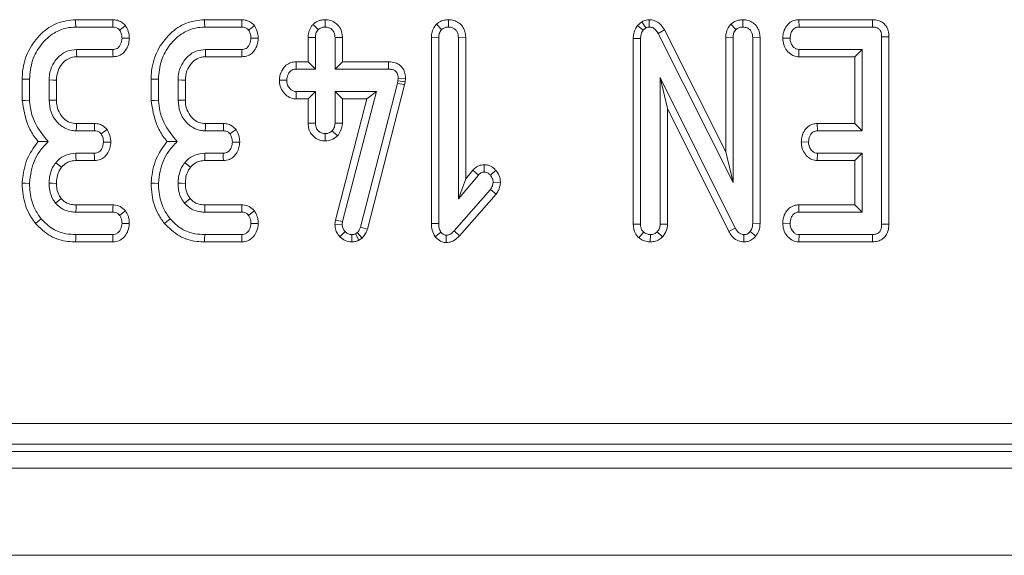
# Model space of a CAD drawing. Units: millimetres. Extents: x -83 to 664, y -32 to 370.
# Drawn here: x 174 to 183, y 144 to 149 of the extents above; entities that cross this region are included whole.
import ezdxf

# ---------------------------------------------------------------- set-up
doc = ezdxf.new("R2010")
doc.units = ezdxf.units.MM

msp = doc.modelspace()

# ---------------------------------------------------------------- linework, layer by layer
at = {"color": 7, "linetype": 'Continuous', "lineweight": 15}
for p, q in [((174.5126, 149.1642), (174.1531, 149.1642)), ((175.7558, 149.1642), (175.3963, 149.1642)), ((176.5598, 149.1642), (176.5597, 149.0936)), ((177.7487, 149.1643), (177.7489, 149.0936)), ((179.684, 149.1643), (179.683, 149.0936)), ((180.5865, 149.1643), (180.5868, 149.0936)), ((181.1278, 149.1642), (181.1294, 149.0936)), ((181.8369, 149.1642), (181.1278, 149.1642)), ((181.8369, 149.1642), (181.8363, 149.0936)), ((174.1543, 149.0936), (174.5112, 149.0936)), ((175.3976, 149.0936), (175.7544, 149.0936)), ((176.4422, 149.1193), (176.4922, 149.0691)), ((177.6313, 149.1197), (177.6814, 149.0695)), ((179.6121, 149.1443), (179.5711, 149.1097)), ((179.5711, 149.1097), (179.6243, 149.0624)), ((179.6121, 149.1443), (179.6514, 149.0852)), ((179.6243, 149.0624), (179.6514, 149.0852)), ((179.8308, 149.0661), (179.7688, 149.0324)), ((180.4216, 147.8926), (179.8308, 149.0661)), ((180.4692, 149.1197), (180.5192, 149.0695)), ((181.1294, 149.0936), (181.8363, 149.0936)), ((176.3946, 148.9936), (176.4651, 148.9923)), ((176.3946, 148.9936), (176.3946, 148.7587)), ((176.4651, 148.6882), (176.4651, 148.9923)), ((176.7249, 148.9934), (176.6543, 148.9923)), ((176.6543, 148.9923), (176.6543, 148.6882)), ((176.7249, 148.7587), (176.7249, 148.9934)), ((177.5838, 148.9953), (177.6543, 148.994)), ((177.5838, 148.9953), (177.5838, 147.1999)), ((177.6543, 147.2009), (177.6543, 148.994)), ((177.9141, 148.995), (177.8435, 148.994)), ((177.8435, 148.994), (177.8435, 147.4374)), ((177.9141, 147.6313), (177.9141, 148.995)), ((179.5297, 148.9838), (179.6003, 148.9821)), ((179.5297, 148.9838), (179.5297, 147.1926)), ((179.6003, 147.1937), (179.6003, 148.9821)), ((179.7688, 149.0324), (180.4922, 147.5957)), ((180.4216, 148.9953), (180.4922, 148.994)), ((180.4216, 148.9953), (180.4216, 147.8926)), ((180.4922, 147.5957), (180.4922, 148.994)), ((180.7519, 148.9946), (180.6814, 148.9935)), ((180.6814, 148.9935), (180.6814, 147.2034)), ((180.7519, 147.202), (180.7519, 148.9946)), ((180.9705, 148.9867), (181.0412, 148.9855)), ((181.9951, 149.0003), (181.9246, 148.9994)), ((181.9246, 148.9994), (181.9246, 147.1937)), ((181.9951, 147.193), (181.9951, 149.0003)), ((174.5124, 148.8774), (174.1611, 148.8774)), ((175.7557, 148.8774), (175.4043, 148.8774)), ((181.1254, 148.8069), (181.1277, 148.8774)), ((181.7354, 148.8774), (181.1277, 148.8774)), ((181.6649, 148.8069), (181.7354, 148.8774)), ((181.7354, 148.0936), (181.7354, 148.8774)), ((174.1632, 148.8069), (174.514, 148.8069)), ((175.4064, 148.8069), (175.7572, 148.8069)), ((181.1254, 148.8069), (181.6649, 148.8069)), ((181.6649, 148.8069), (181.6649, 148.1642)), ((176.2792, 148.7587), (176.2806, 148.6882)), ((176.3946, 148.7587), (176.2792, 148.7587)), ((176.2806, 148.6882), (176.4651, 148.6882)), ((176.3946, 148.7587), (176.4651, 148.6882)), ((176.7249, 148.7587), (176.6543, 148.6882)), ((176.6543, 148.6882), (177.1704, 148.6882)), ((177.1711, 148.7587), (176.7249, 148.7587)), ((177.1711, 148.7587), (177.1704, 148.6882)), ((173.6379, 148.5912), (173.6379, 148.3858)), ((173.7084, 148.3888), (173.7084, 148.5902)), ((173.8976, 148.5835), (173.8976, 148.3875)), ((173.9681, 148.389), (173.9681, 148.5821)), ((174.8811, 148.5912), (174.8811, 148.3858)), ((174.9516, 148.3888), (174.9516, 148.5902)), ((175.1408, 148.5835), (175.1408, 148.3875)), ((175.2114, 148.389), (175.2114, 148.5821)), ((176.1174, 148.5819), (176.1881, 148.5801)), ((177.2608, 148.5763), (177.2557, 148.5535)), ((177.2633, 148.6004), (177.2608, 148.5763)), ((177.3305, 148.5649), (177.2608, 148.5763)), ((177.3339, 148.5973), (177.2633, 148.6004)), ((177.3305, 148.5649), (177.3339, 148.5973)), ((180.5129, 147.157), (179.7895, 148.6071)), ((179.7895, 148.6071), (179.7895, 147.1946)), ((179.86, 148.3077), (179.7895, 148.6071)), ((177.2557, 148.5535), (176.8984, 147.1658)), ((176.9661, 147.1459), (177.3243, 148.5371)), ((177.3243, 148.5371), (177.2557, 148.5535)), ((177.3243, 148.5371), (177.3305, 148.5649)), ((176.2785, 148.4015), (176.2806, 148.472)), ((176.2785, 148.4015), (176.3946, 148.4015)), ((176.4651, 148.472), (176.2806, 148.472)), ((176.3946, 148.4015), (176.4651, 148.472)), ((176.3946, 148.4015), (176.3946, 148.1668)), ((176.4651, 148.1679), (176.4651, 148.472)), ((177.053, 148.472), (176.6543, 148.472)), ((176.6543, 148.472), (176.6543, 148.1679)), ((176.7249, 148.4015), (176.6543, 148.472)), ((176.9618, 148.4015), (176.6584, 147.2337)), ((176.7249, 148.1664), (176.7249, 148.4015)), ((176.7249, 148.4015), (176.9618, 148.4015)), ((176.7278, 147.2203), (177.053, 148.472)), ((176.9618, 148.4015), (177.053, 148.472)), ((179.86, 147.193), (179.86, 148.3077)), ((179.86, 148.3077), (180.4507, 147.1236)), ((174.3357, 148.1642), (174.1614, 148.1642)), ((175.579, 148.1642), (175.4047, 148.1642)), ((176.3946, 148.1668), (176.4651, 148.1679)), ((176.7249, 148.1664), (176.6543, 148.1679)), ((181.3037, 148.1642), (181.3055, 148.0936)), ((181.6649, 148.1642), (181.3037, 148.1642)), ((181.6649, 148.1642), (181.7354, 148.0936)), ((174.1594, 148.0936), (174.3342, 148.0936)), ((175.4026, 148.0936), (175.5775, 148.0936)), ((176.5595, 147.9959), (176.5597, 148.0666)), ((176.6777, 148.0439), (176.626, 148.0928)), ((181.3055, 148.0936), (181.7354, 148.0936)), ((181.1491, 147.9868), (181.2198, 147.9855)), ((174.333, 147.8774), (174.156, 147.8774)), ((175.5762, 147.8774), (175.3993, 147.8774)), ((180.4216, 147.8926), (180.4922, 147.5957)), ((181.303, 147.8069), (181.3055, 147.8774)), ((181.7354, 147.8774), (181.3055, 147.8774)), ((181.6649, 147.8069), (181.7354, 147.8774)), ((181.7354, 147.3098), (181.7354, 147.8774)), ((174.1568, 147.8069), (174.3346, 147.8069)), ((175.4, 147.8069), (175.5779, 147.8069)), ((178.0937, 147.7673), (178.0935, 147.6967)), ((181.303, 147.8069), (181.6649, 147.8069)), ((181.6649, 147.8069), (181.6649, 147.3804)), ((177.8435, 147.4374), (178.0361, 147.6671)), ((177.9141, 147.6313), (177.8435, 147.4374)), ((177.983, 147.7135), (177.9141, 147.6313)), ((177.983, 147.7135), (178.0361, 147.6671)), ((178.2052, 147.7135), (178.1522, 147.6667)), ((178.2491, 147.5935), (178.1784, 147.5962)), ((178.1522, 147.5277), (177.803, 147.1308)), ((177.8547, 147.0828), (178.208, 147.4844)), ((178.208, 147.4844), (178.1522, 147.5277)), ((174.514, 147.3804), (174.1571, 147.3804)), ((175.7572, 147.3804), (175.4004, 147.3804)), ((181.1262, 147.3804), (181.1277, 147.3098)), ((181.6649, 147.3804), (181.1262, 147.3804)), ((181.6649, 147.3804), (181.7354, 147.3098)), ((174.1564, 147.3098), (174.5116, 147.3098)), ((175.3997, 147.3098), (175.7548, 147.3098)), ((181.1277, 147.3098), (181.7354, 147.3098)), ((176.6584, 147.2337), (176.6533, 147.1937)), ((176.6533, 147.1937), (176.724, 147.1907)), ((176.6584, 147.2337), (176.7278, 147.2203)), ((176.724, 147.1907), (176.7278, 147.2203)), ((176.9661, 147.1459), (176.8984, 147.1658)), ((177.5838, 147.1999), (177.6543, 147.2009)), ((179.5297, 147.1926), (179.6003, 147.1937)), ((179.86, 147.193), (179.7895, 147.1946)), ((180.4507, 147.1236), (180.5129, 147.157)), ((180.7519, 147.202), (180.6814, 147.2034)), ((180.9705, 147.2029), (181.0412, 147.2017)), ((181.9951, 147.193), (181.9246, 147.1937)), ((174.5112, 147.0936), (174.1543, 147.0936)), ((175.7544, 147.0936), (175.3976, 147.0936)), ((176.7012, 147.0729), (176.7519, 147.1219)), ((176.8173, 147.023), (176.8169, 147.0936)), ((176.868, 147.1122), (176.8515, 147.1021)), ((176.8848, 147.0397), (176.8515, 147.1021)), ((176.9144, 147.0579), (176.868, 147.1122)), ((176.8848, 147.0397), (176.9144, 147.0579)), ((177.6195, 147.073), (177.6754, 147.1168)), ((177.7245, 147.0161), (177.7253, 147.0869)), ((177.8547, 147.0828), (177.803, 147.1308)), ((179.5825, 147.0638), (179.6286, 147.1177)), ((179.6935, 147.0229), (179.6949, 147.0936)), ((179.8129, 147.0708), (179.7612, 147.1194)), ((180.5961, 147.0229), (180.5973, 147.0936)), ((180.7106, 147.0777), (180.656, 147.1223)), ((181.1271, 147.0231), (181.1294, 147.0936)), ((181.8363, 147.0936), (181.1294, 147.0936)), ((181.8379, 147.0231), (181.8363, 147.0936)), ((174.1532, 147.0231), (174.5129, 147.0231)), ((175.3965, 147.0231), (175.7561, 147.0231)), ((181.1271, 147.0231), (181.8379, 147.0231)), ((162.4538, 145.2738), (222.0873, 145.2738)), ((222.0873, 145.0746), (162.4538, 145.0746)), ((162.3823, 145.0031), (222.1588, 145.0031)), ((42.3706, 144.8431), (242.1706, 144.8431)), ((42.3706, 144.0031), (242.1706, 144.0031))]:
    msp.add_line(p, q, dxfattribs=at)
at = {"color": 7, "linetype": 'Continuous', "lineweight": 15, "flags": 128}
for points in [[(174.1531, 149.1642), (174.1535, 149.1395), (174.1543, 149.0936)], [(174.5126, 149.1642), (174.512, 149.1359), (174.5112, 149.0936)], [(175.3963, 149.1642), (175.3967, 149.1395), (175.3976, 149.0936)], [(175.7558, 149.1642), (175.7552, 149.1359), (175.7544, 149.0936)], [(174.6347, 149.1071), (174.6117, 149.09), (174.5775, 149.0645)], [(175.8779, 149.1071), (175.855, 149.09), (175.8207, 149.0645)], [(174.671, 148.9849), (174.6449, 148.9851), (174.6003, 148.9855)], [(175.9143, 148.9849), (175.8881, 148.9851), (175.8435, 148.9855)], [(174.1632, 148.8069), (174.1622, 148.8395), (174.1611, 148.8774)], [(174.514, 148.8069), (174.5134, 148.8329), (174.5124, 148.8774)], [(175.4064, 148.8069), (175.4054, 148.8395), (175.4043, 148.8774)], [(175.7572, 148.8069), (175.7567, 148.8329), (175.7557, 148.8774)], [(173.6379, 148.5912), (173.6625, 148.5908), (173.7084, 148.5902)], [(173.9681, 148.5821), (173.9355, 148.5828), (173.8976, 148.5835)], [(174.8811, 148.5912), (174.9057, 148.5908), (174.9516, 148.5902)], [(175.2114, 148.5821), (175.1787, 148.5828), (175.1408, 148.5835)], [(173.6379, 148.3858), (173.6696, 148.3872), (173.7084, 148.3888)], [(173.9681, 148.389), (173.936, 148.3883), (173.8976, 148.3875)], [(174.8811, 148.3858), (174.9128, 148.3872), (174.9516, 148.3888)], [(175.2114, 148.389), (175.1793, 148.3883), (175.1408, 148.3875)], [(174.1614, 148.1642), (174.1605, 148.1321), (174.1594, 148.0936)], [(174.3357, 148.1642), (174.3351, 148.1355), (174.3342, 148.0936)], [(174.4567, 148.1067), (174.4334, 148.0896), (174.3993, 148.0645)], [(175.4047, 148.1642), (175.4038, 148.1321), (175.4026, 148.0936)], [(175.579, 148.1642), (175.5784, 148.1355), (175.5775, 148.0936)], [(175.6999, 148.1067), (175.6766, 148.0896), (175.6425, 148.0645)], [(174.4924, 147.9844), (174.465, 147.9848), (174.4216, 147.9855)], [(175.7356, 147.9844), (175.7083, 147.9848), (175.6649, 147.9855)], [(174.1568, 147.8069), (174.1564, 147.8432), (174.156, 147.8774)], [(174.3346, 147.8069), (174.334, 147.8341), (174.333, 147.8774)], [(175.4, 147.8069), (175.3996, 147.8432), (175.3993, 147.8774)], [(175.5779, 147.8069), (175.5772, 147.8341), (175.5762, 147.8774)], [(174.017, 147.7421), (173.9888, 147.765), (173.9622, 147.7866)], [(175.2603, 147.7421), (175.232, 147.765), (175.2054, 147.7866)], [(173.6378, 147.5896), (173.6696, 147.5886), (173.7084, 147.5873)], [(173.9682, 147.5874), (173.9294, 147.5876), (173.8976, 147.5877)], [(174.8811, 147.5896), (174.9128, 147.5886), (174.9516, 147.5873)], [(175.2114, 147.5874), (175.1726, 147.5876), (175.1408, 147.5877)], [(174.0148, 147.4405), (173.9955, 147.425), (173.9597, 147.3964)], [(175.2581, 147.4405), (175.2388, 147.425), (175.2029, 147.3964)], [(174.1571, 147.3804), (174.1569, 147.3557), (174.1564, 147.3098)], [(174.514, 147.3804), (174.513, 147.3524), (174.5116, 147.3098)], [(175.4004, 147.3804), (175.4001, 147.3557), (175.3997, 147.3098)], [(175.7572, 147.3804), (175.7563, 147.3524), (175.7548, 147.3098)], [(174.6333, 147.3225), (174.6112, 147.3053), (174.5775, 147.279)], [(175.8765, 147.3225), (175.8544, 147.3053), (175.8207, 147.279)], [(173.7659, 147.2008), (173.7859, 147.2169), (173.8207, 147.2452)], [(174.6709, 147.1992), (174.6463, 147.2001), (174.6003, 147.2017)], [(175.0091, 147.2008), (175.0291, 147.2169), (175.064, 147.2452)], [(175.9141, 147.1992), (175.8895, 147.2001), (175.8435, 147.2017)], [(174.1532, 147.0231), (174.1536, 147.0488), (174.1543, 147.0936)], [(174.5129, 147.0231), (174.5123, 147.0477), (174.5112, 147.0936)], [(175.3965, 147.0231), (175.3969, 147.0488), (175.3976, 147.0936)], [(175.7561, 147.0231), (175.7555, 147.0477), (175.7544, 147.0936)]]:
    msp.add_lwpolyline(points, dxfattribs=at)
at = {"color": 7, "linetype": 'Continuous', "lineweight": 15}
for points, knots in [([(174.1531, 149.1642), (174.0926, 149.1576), (173.971, 149.1445), (173.8113, 149.0317), (173.6907, 148.8726), (173.6418, 148.7122), (173.6387, 148.6176), (173.6379, 148.5912)], [0, 0, 0, 0, 0.211439, 0.424927, 0.666063, 0.906905, 1, 1, 1, 1]), ([(174.6347, 149.1071), (174.6251, 149.1167), (174.6056, 149.1362), (174.566, 149.1579), (174.5331, 149.1635), (174.5144, 149.1641), (174.5126, 149.1642)], [0, 0, 0, 0, 0.2906191, 0.5956131, 0.9596767, 1, 1, 1, 1]), ([(175.3963, 149.1642), (175.3358, 149.1576), (175.2142, 149.1445), (175.0546, 149.0317), (174.9339, 148.8726), (174.8851, 148.7122), (174.882, 148.6176), (174.8811, 148.5912)], [0, 0, 0, 0, 0.211441, 0.424926, 0.666064, 0.906905, 1, 1, 1, 1]), ([(175.8779, 149.1071), (175.8684, 149.1167), (175.8489, 149.1362), (175.8093, 149.1579), (175.7763, 149.1635), (175.7577, 149.1641), (175.7558, 149.1642)], [0, 0, 0, 0, 0.2906107, 0.5956137, 0.9596768, 1, 1, 1, 1]), ([(176.5598, 149.1642), (176.5447, 149.1632), (176.5115, 149.1609), (176.471, 149.1433), (176.4497, 149.1256), (176.4422, 149.1193)], [0, 0, 0, 0, 0.353256, 0.771797, 1, 1, 1, 1]), ([(176.7249, 148.9934), (176.7235, 149.0125), (176.7208, 149.0525), (176.6927, 149.1055), (176.6488, 149.1421), (176.6032, 149.1614), (176.5727, 149.1634), (176.5598, 149.1642)], [0, 0, 0, 0, 0.215283, 0.452144, 0.654248, 0.854797, 1, 1, 1, 1]), ([(177.7487, 149.1643), (177.7346, 149.1634), (177.7037, 149.1614), (177.6627, 149.1456), (177.6405, 149.1273), (177.6313, 149.1197)], [0, 0, 0, 0, 0.328482, 0.72316, 1, 1, 1, 1]), ([(177.9141, 148.995), (177.9127, 149.0138), (177.9101, 149.0501), (177.886, 149.0996), (177.8477, 149.1363), (177.8002, 149.1598), (177.7657, 149.1628), (177.7487, 149.1643)], [0, 0, 0, 0, 0.212708, 0.41074, 0.609291, 0.807102, 1, 1, 1, 1]), ([(179.684, 149.1643), (179.6739, 149.1638), (179.6486, 149.1625), (179.6258, 149.1511), (179.6121, 149.1443)], [0, 0, 0, 0, 0.400795, 1, 1, 1, 1]), ([(179.8308, 149.0661), (179.8214, 149.0816), (179.8025, 149.1126), (179.7595, 149.148), (179.7169, 149.1619), (179.6914, 149.1638), (179.684, 149.1643)], [0, 0, 0, 0, 0.291674, 0.585398, 0.880747, 1, 1, 1, 1]), ([(180.5865, 149.1643), (180.5719, 149.1633), (180.5401, 149.1612), (180.4994, 149.1447), (180.4776, 149.1267), (180.4692, 149.1197)], [0, 0, 0, 0, 0.3408674, 0.744006, 1, 1, 1, 1]), ([(180.7519, 148.9946), (180.7506, 149.0132), (180.7481, 149.0493), (180.7244, 149.0989), (180.6862, 149.1358), (180.6385, 149.1597), (180.6038, 149.1627), (180.5865, 149.1643)], [0, 0, 0, 0, 0.210327, 0.408547, 0.607327, 0.804386, 1, 1, 1, 1]), ([(181.1278, 149.1642), (181.1124, 149.1629), (181.0781, 149.16), (181.0321, 149.1346), (180.9958, 149.0895), (180.9749, 149.039), (180.9717, 149.0018), (180.9705, 148.9867)], [0, 0, 0, 0, 0.174683, 0.390674, 0.575275, 0.827494, 1, 1, 1, 1]), ([(181.9951, 149.0003), (181.994, 149.0193), (181.9918, 149.055), (181.9698, 149.1036), (181.9347, 149.139), (181.8893, 149.1598), (181.8558, 149.1639), (181.8379, 149.1641), (181.8369, 149.1642)], [0, 0, 0, 0, 0.221215, 0.41508, 0.609703, 0.791128, 0.98849, 1, 1, 1, 1]), ([(173.7084, 148.5902), (173.7137, 148.652), (173.7241, 148.7709), (173.813, 148.9266), (173.9288, 149.035), (174.0511, 149.0876), (174.1242, 149.0919), (174.1543, 149.0936)], [0, 0, 0, 0, 0.247647, 0.47653, 0.70527, 0.878769, 1, 1, 1, 1]), ([(174.5112, 149.0936), (174.5197, 149.0931), (174.5369, 149.0922), (174.5601, 149.0813), (174.5719, 149.0699), (174.5775, 149.0645)], [0, 0, 0, 0, 0.342123, 0.687781, 1, 1, 1, 1]), ([(174.5775, 149.0645), (174.5831, 149.0541), (174.5925, 149.0368), (174.5986, 149.0095), (174.5997, 148.9936), (174.6003, 148.9855)], [0, 0, 0, 0, 0.423421, 0.70816, 1, 1, 1, 1]), ([(174.671, 148.9849), (174.6703, 148.9965), (174.6682, 149.0292), (174.6547, 149.0708), (174.6395, 149.0982), (174.6347, 149.1071)], [0, 0, 0, 0, 0.269557, 0.763696, 1, 1, 1, 1]), ([(174.9516, 148.5902), (174.957, 148.652), (174.9673, 148.7709), (175.0562, 148.9266), (175.1721, 149.035), (175.2943, 149.0876), (175.3675, 149.0919), (175.3976, 149.0936)], [0, 0, 0, 0, 0.247646, 0.476529, 0.70527, 0.878769, 1, 1, 1, 1]), ([(175.7544, 149.0936), (175.763, 149.0931), (175.7801, 149.0922), (175.8033, 149.0813), (175.8151, 149.0699), (175.8207, 149.0645)], [0, 0, 0, 0, 0.342109, 0.687791, 1, 1, 1, 1]), ([(175.8207, 149.0645), (175.8263, 149.0541), (175.8357, 149.0368), (175.8418, 149.0095), (175.843, 148.9936), (175.8435, 148.9855)], [0, 0, 0, 0, 0.42342, 0.708158, 1, 1, 1, 1]), ([(175.9143, 148.9849), (175.9136, 148.9965), (175.9115, 149.0292), (175.8979, 149.0708), (175.8828, 149.0982), (175.8779, 149.1071)], [0, 0, 0, 0, 0.269557, 0.763696, 1, 1, 1, 1]), ([(176.4422, 149.1193), (176.4358, 149.1117), (176.4172, 149.0896), (176.3982, 149.0464), (176.3958, 149.0105), (176.3946, 148.9936)], [0, 0, 0, 0, 0.217428, 0.629836, 1, 1, 1, 1]), ([(176.4651, 148.9923), (176.466, 149.0054), (176.4674, 149.0256), (176.478, 149.0518), (176.4874, 149.0632), (176.4922, 149.0691)], [0, 0, 0, 0, 0.4694968, 0.7278204, 1, 1, 1, 1]), ([(176.4922, 149.0691), (176.5015, 149.076), (176.5201, 149.0899), (176.5452, 149.0929), (176.5582, 149.0935), (176.5597, 149.0936)], [0, 0, 0, 0, 0.466428, 0.935513, 1, 1, 1, 1]), ([(176.5597, 149.0936), (176.572, 149.0924), (176.5967, 149.0898), (176.6278, 149.07), (176.6465, 149.0427), (176.6536, 149.0159), (176.6541, 148.9995), (176.6543, 148.9923)], [0, 0, 0, 0, 0.235628, 0.473466, 0.683677, 0.86086, 1, 1, 1, 1]), ([(177.6313, 149.1197), (177.6251, 149.1122), (177.6068, 149.0904), (177.5874, 149.0479), (177.585, 149.0122), (177.5838, 148.9953)], [0, 0, 0, 0, 0.216055, 0.627683, 1, 1, 1, 1]), ([(177.6543, 148.994), (177.6552, 149.0069), (177.6566, 149.0269), (177.6674, 149.0524), (177.6766, 149.0638), (177.6814, 149.0695)], [0, 0, 0, 0, 0.4689217, 0.7278049, 1, 1, 1, 1]), ([(177.6814, 149.0695), (177.6906, 149.0765), (177.7091, 149.0905), (177.7343, 149.0928), (177.7473, 149.0935), (177.7489, 149.0936)], [0, 0, 0, 0, 0.46516, 0.933322, 1, 1, 1, 1]), ([(177.7489, 149.0936), (177.7619, 149.0922), (177.7853, 149.0897), (177.8149, 149.0716), (177.8351, 149.0459), (177.8428, 149.0181), (177.8433, 149.0004), (177.8435, 148.994)], [0, 0, 0, 0, 0.250578, 0.452907, 0.656298, 0.873855, 1, 1, 1, 1]), ([(179.5711, 149.1097), (179.5684, 149.1057), (179.5517, 149.0809), (179.5329, 149.0387), (179.5306, 148.9988), (179.5297, 148.9838)], [0, 0, 0, 0, 0.109774, 0.666567, 1, 1, 1, 1]), ([(179.6003, 148.9821), (179.6012, 148.9958), (179.6025, 149.0167), (179.6121, 149.0437), (179.6202, 149.0561), (179.6243, 149.0624)], [0, 0, 0, 0, 0.479332, 0.73495, 1, 1, 1, 1]), ([(179.6514, 149.0852), (179.6547, 149.0869), (179.6626, 149.091), (179.6736, 149.0932), (179.681, 149.0935), (179.683, 149.0936)], [0, 0, 0, 0, 0.334807, 0.811298, 1, 1, 1, 1]), ([(179.683, 149.0936), (179.6938, 149.0925), (179.7154, 149.0903), (179.7452, 149.0694), (179.76, 149.0474), (179.7678, 149.0341), (179.7688, 149.0324)], [0, 0, 0, 0, 0.28819, 0.580701, 0.94753, 1, 1, 1, 1]), ([(180.4692, 149.1197), (180.4629, 149.1122), (180.4445, 149.0903), (180.4253, 149.0477), (180.4228, 149.0121), (180.4216, 148.9953)], [0, 0, 0, 0, 0.217205, 0.629258, 1, 1, 1, 1]), ([(180.4922, 148.994), (180.4931, 149.0069), (180.4944, 149.0269), (180.5053, 149.0524), (180.5145, 149.0638), (180.5192, 149.0695)], [0, 0, 0, 0, 0.468922, 0.727809, 1, 1, 1, 1]), ([(180.5192, 149.0695), (180.5284, 149.0765), (180.547, 149.0905), (180.5721, 149.0928), (180.5851, 149.0935), (180.5868, 149.0936)], [0, 0, 0, 0, 0.465169, 0.933322, 1, 1, 1, 1]), ([(180.5868, 149.0936), (180.6011, 149.0919), (180.6255, 149.089), (180.6547, 149.0696), (180.6737, 149.0441), (180.6807, 149.017), (180.6812, 148.9996), (180.6814, 148.9935)], [0, 0, 0, 0, 0.276166, 0.4693228, 0.6634177, 0.8814872, 1, 1, 1, 1]), ([(181.0412, 148.9855), (181.0437, 149.005), (181.0475, 149.0344), (181.0668, 149.0668), (181.086, 149.0836), (181.1072, 149.0925), (181.1222, 149.0933), (181.1294, 149.0936)], [0, 0, 0, 0, 0.374278, 0.565343, 0.713286, 0.860347, 1, 1, 1, 1]), ([(181.8363, 149.0936), (181.8476, 149.093), (181.8673, 149.0919), (181.8936, 149.0801), (181.911, 149.0619), (181.9228, 149.0342), (181.9239, 149.013), (181.9246, 148.9994)], [0, 0, 0, 0, 0.227737, 0.398858, 0.571527, 0.726503, 1, 1, 1, 1]), ([(174.6003, 148.9855), (174.5975, 148.9659), (174.5933, 148.9361), (174.5736, 148.9034), (174.554, 148.8865), (174.5331, 148.8783), (174.5189, 148.8777), (174.5124, 148.8774)], [0, 0, 0, 0, 0.379383, 0.576436, 0.725613, 0.874216, 1, 1, 1, 1]), ([(174.514, 148.8069), (174.5339, 148.809), (174.5695, 148.8129), (174.6137, 148.8415), (174.6464, 148.8844), (174.6667, 148.9339), (174.6698, 148.9705), (174.671, 148.9849)], [0, 0, 0, 0, 0.225333, 0.40341, 0.581521, 0.835732, 1, 1, 1, 1]), ([(175.8435, 148.9855), (175.8408, 148.9659), (175.8366, 148.9361), (175.8168, 148.9034), (175.7972, 148.8865), (175.7764, 148.8783), (175.7622, 148.8777), (175.7557, 148.8774)], [0, 0, 0, 0, 0.379388, 0.576441, 0.725612, 0.874215, 1, 1, 1, 1]), ([(175.7572, 148.8069), (175.7771, 148.809), (175.8128, 148.8129), (175.8569, 148.8415), (175.8897, 148.8844), (175.9099, 148.9339), (175.9131, 148.9705), (175.9143, 148.9849)], [0, 0, 0, 0, 0.225328, 0.40341, 0.581521, 0.835733, 1, 1, 1, 1]), ([(180.9705, 148.9867), (180.9725, 148.9647), (180.9764, 148.9217), (181.0087, 148.865), (181.0512, 148.8254), (181.0937, 148.8092), (181.1171, 148.8075), (181.1254, 148.8069)], [0, 0, 0, 0, 0.2514027, 0.490533, 0.7305553, 0.9051915, 1, 1, 1, 1]), ([(181.1277, 148.8774), (181.1188, 148.8784), (181.1007, 148.8803), (181.075, 148.8983), (181.0541, 148.9264), (181.0426, 148.9579), (181.0415, 148.9783), (181.0412, 148.9855)], [0, 0, 0, 0, 0.175351, 0.352302, 0.599258, 0.857803, 1, 1, 1, 1]), ([(174.1611, 148.8774), (174.1307, 148.8745), (174.0695, 148.8686), (173.9889, 148.8128), (173.9278, 148.7345), (173.9001, 148.6517), (173.8982, 148.6008), (173.8976, 148.5835)], [0, 0, 0, 0, 0.206712, 0.415798, 0.650434, 0.881313, 1, 1, 1, 1]), ([(175.4043, 148.8774), (175.3739, 148.8745), (175.3128, 148.8686), (175.2321, 148.8128), (175.1711, 148.7345), (175.1433, 148.6517), (175.1415, 148.6008), (175.1408, 148.5835)], [0, 0, 0, 0, 0.206714, 0.415801, 0.650434, 0.881313, 1, 1, 1, 1]), ([(173.9681, 148.5821), (173.9707, 148.6129), (173.9754, 148.6699), (174.02, 148.7415), (174.0744, 148.79), (174.1273, 148.8051), (174.1547, 148.8065), (174.1632, 148.8069)], [0, 0, 0, 0, 0.276548, 0.512897, 0.74941, 0.923312, 1, 1, 1, 1]), ([(175.2114, 148.5821), (175.2139, 148.6129), (175.2186, 148.6699), (175.2632, 148.7415), (175.3177, 148.79), (175.3705, 148.8051), (175.398, 148.8065), (175.4064, 148.8069)], [0, 0, 0, 0, 0.276548, 0.512897, 0.74941, 0.923317, 1, 1, 1, 1]), ([(176.2792, 148.7587), (176.2623, 148.7573), (176.2272, 148.7544), (176.1805, 148.7285), (176.1442, 148.6835), (176.1224, 148.6334), (176.1188, 148.5964), (176.1174, 148.5819)], [0, 0, 0, 0, 0.190014, 0.395428, 0.581759, 0.836035, 1, 1, 1, 1]), ([(176.1881, 148.5801), (176.1912, 148.5998), (176.1958, 148.6297), (176.2164, 148.6625), (176.2369, 148.6791), (176.2586, 148.6873), (176.2735, 148.6879), (176.2806, 148.6882)], [0, 0, 0, 0, 0.3729233, 0.5681689, 0.7178643, 0.8664997, 1, 1, 1, 1]), ([(177.1704, 148.6882), (177.1827, 148.6876), (177.2039, 148.6865), (177.2306, 148.6755), (177.2482, 148.6592), (177.2596, 148.6364), (177.2631, 148.616), (177.2633, 148.603), (177.2633, 148.6004)], [0, 0, 0, 0, 0.252092, 0.431305, 0.582106, 0.733081, 0.946231, 1, 1, 1, 1]), ([(177.3339, 148.5973), (177.3332, 148.6136), (177.3317, 148.6465), (177.3123, 148.6933), (177.2788, 148.7296), (177.2311, 148.7535), (177.1939, 148.7583), (177.1722, 148.7587), (177.1711, 148.7587)], [0, 0, 0, 0, 0.188389, 0.3799, 0.572666, 0.748571, 0.987265, 1, 1, 1, 1]), ([(176.1174, 148.5819), (176.1191, 148.5617), (176.1225, 148.5201), (176.1539, 148.4639), (176.1994, 148.4206), (176.2454, 148.4035), (176.2715, 148.4019), (176.2785, 148.4015)], [0, 0, 0, 0, 0.226244, 0.465772, 0.705368, 0.921022, 1, 1, 1, 1]), ([(176.2806, 148.472), (176.2705, 148.4731), (176.2502, 148.4753), (176.2212, 148.4954), (176.1983, 148.5263), (176.1891, 148.5578), (176.1883, 148.5758), (176.1881, 148.5801)], [0, 0, 0, 0, 0.192189, 0.385614, 0.656003, 0.916574, 1, 1, 1, 1]), ([(173.6379, 148.3858), (173.6506, 148.3058), (173.67, 148.1834), (173.7399, 148.0564), (173.7784, 148.0067), (173.791, 147.9906)], [0, 0, 0, 0, 0.560891, 0.857239, 1, 1, 1, 1]), ([(173.8896, 147.9902), (173.8421, 148.0469), (173.7521, 148.1545), (173.7155, 148.3035), (173.7092, 148.3787), (173.7084, 148.3888)], [0, 0, 0, 0, 0.491898, 0.932003, 1, 1, 1, 1]), ([(173.8976, 148.3875), (173.901, 148.3493), (173.9075, 148.2767), (173.9639, 148.1833), (174.0355, 148.1198), (174.1068, 148.0964), (174.1457, 148.0943), (174.1594, 148.0936)], [0, 0, 0, 0, 0.2609, 0.496088, 0.731637, 0.905767, 1, 1, 1, 1]), ([(174.1614, 148.1642), (174.1396, 148.1658), (174.0947, 148.1692), (174.0351, 148.212), (173.9898, 148.2726), (173.9699, 148.3367), (173.9685, 148.3758), (173.9681, 148.389)], [0, 0, 0, 0, 0.196757, 0.403224, 0.64367, 0.879579, 1, 1, 1, 1]), ([(174.8811, 148.3858), (174.8938, 148.3058), (174.9133, 148.1834), (174.9831, 148.0564), (175.0217, 148.0067), (175.0342, 147.9906)], [0, 0, 0, 0, 0.560891, 0.857239, 1, 1, 1, 1]), ([(175.1328, 147.9902), (175.0853, 148.0469), (174.9954, 148.1545), (174.9587, 148.3035), (174.9525, 148.3787), (174.9516, 148.3888)], [0, 0, 0, 0, 0.491896, 0.932003, 1, 1, 1, 1]), ([(175.1408, 148.3875), (175.1442, 148.3493), (175.1508, 148.2767), (175.2072, 148.1833), (175.2788, 148.1198), (175.35, 148.0964), (175.389, 148.0943), (175.4026, 148.0936)], [0, 0, 0, 0, 0.2609, 0.496088, 0.73164, 0.905771, 1, 1, 1, 1]), ([(175.4047, 148.1642), (175.3828, 148.1658), (175.338, 148.1692), (175.2784, 148.212), (175.233, 148.2726), (175.2131, 148.3367), (175.2118, 148.3758), (175.2114, 148.389)], [0, 0, 0, 0, 0.196757, 0.403224, 0.64367, 0.879579, 1, 1, 1, 1]), ([(174.4567, 148.1067), (174.4477, 148.1159), (174.4294, 148.1349), (174.3919, 148.1565), (174.3588, 148.1633), (174.3392, 148.164), (174.3357, 148.1642)], [0, 0, 0, 0, 0.278968, 0.571643, 0.925801, 1, 1, 1, 1]), ([(174.4924, 147.9844), (174.4918, 147.9957), (174.4901, 148.0278), (174.4772, 148.0696), (174.4619, 148.0973), (174.4567, 148.1067)], [0, 0, 0, 0, 0.262242, 0.749693, 1, 1, 1, 1]), ([(175.6999, 148.1067), (175.691, 148.1159), (175.6726, 148.1349), (175.6352, 148.1565), (175.6021, 148.1633), (175.5824, 148.164), (175.579, 148.1642)], [0, 0, 0, 0, 0.278971, 0.571649, 0.9258, 1, 1, 1, 1]), ([(175.7356, 147.9844), (175.735, 147.9957), (175.7334, 148.0278), (175.7204, 148.0696), (175.7051, 148.0973), (175.6999, 148.1067)], [0, 0, 0, 0, 0.262242, 0.749689, 1, 1, 1, 1]), ([(176.3946, 148.1668), (176.3959, 148.1479), (176.3983, 148.1115), (176.4228, 148.0618), (176.4612, 148.0254), (176.508, 148.0005), (176.5424, 147.9975), (176.5595, 147.9959)], [0, 0, 0, 0, 0.212966, 0.41199, 0.61121, 0.806668, 1, 1, 1, 1]), ([(176.5597, 148.0666), (176.5479, 148.0679), (176.524, 148.0704), (176.4952, 148.0888), (176.4757, 148.1127), (176.4662, 148.1397), (176.4655, 148.1585), (176.4651, 148.1679)], [0, 0, 0, 0, 0.228379, 0.458391, 0.63817, 0.817538, 1, 1, 1, 1]), ([(176.6543, 148.1679), (176.6531, 148.155), (176.6512, 148.135), (176.6389, 148.1103), (176.6304, 148.0987), (176.626, 148.0928)], [0, 0, 0, 0, 0.471175, 0.732096, 1, 1, 1, 1]), ([(176.6777, 148.0439), (176.6893, 148.0598), (176.7161, 148.0961), (176.7217, 148.141), (176.7249, 148.1664)], [0, 0, 0, 0, 0.436652, 1, 1, 1, 1]), ([(181.3037, 148.1642), (181.2885, 148.1628), (181.2577, 148.1602), (181.2156, 148.1379), (181.1794, 148.0986), (181.1549, 148.0464), (181.1509, 148.0057), (181.1491, 147.9868)], [0, 0, 0, 0, 0.174518, 0.353159, 0.531713, 0.782619, 1, 1, 1, 1]), ([(174.3342, 148.0936), (174.3429, 148.0931), (174.3602, 148.0921), (174.3829, 148.0809), (174.3942, 148.0696), (174.3993, 148.0645)], [0, 0, 0, 0, 0.350497, 0.705301, 1, 1, 1, 1]), ([(174.3993, 148.0645), (174.4047, 148.0544), (174.4141, 148.0373), (174.4202, 148.01), (174.4212, 147.9938), (174.4216, 147.9855)], [0, 0, 0, 0, 0.411996, 0.701874, 1, 1, 1, 1]), ([(175.5775, 148.0936), (175.5861, 148.0931), (175.6035, 148.0921), (175.6262, 148.0809), (175.6374, 148.0696), (175.6425, 148.0645)], [0, 0, 0, 0, 0.35051, 0.705307, 1, 1, 1, 1]), ([(175.6425, 148.0645), (175.648, 148.0544), (175.6573, 148.0373), (175.6635, 148.01), (175.6644, 147.9938), (175.6649, 147.9855)], [0, 0, 0, 0, 0.411997, 0.701875, 1, 1, 1, 1]), ([(176.5595, 147.9959), (176.5795, 147.9977), (176.6235, 148.0015), (176.6585, 148.0289), (176.6777, 148.0439)], [0, 0, 0, 0, 0.452555, 1, 1, 1, 1]), ([(176.626, 148.0928), (176.617, 148.0856), (176.5988, 148.0712), (176.5739, 148.0673), (176.5611, 148.0667), (176.5597, 148.0666)], [0, 0, 0, 0, 0.468519, 0.94402, 1, 1, 1, 1]), ([(181.2198, 147.9855), (181.2222, 148.005), (181.2258, 148.0343), (181.2451, 148.0667), (181.264, 148.0841), (181.285, 148.0926), (181.2992, 148.0933), (181.3055, 148.0936)], [0, 0, 0, 0, 0.3791495, 0.5700862, 0.723092, 0.8763085, 1, 1, 1, 1]), ([(173.791, 147.9906), (173.7569, 147.9441), (173.6812, 147.8409), (173.6465, 147.6954), (173.6393, 147.6077), (173.6378, 147.5896)], [0, 0, 0, 0, 0.394047, 0.874518, 1, 1, 1, 1]), ([(173.7084, 147.5873), (173.7127, 147.6268), (173.7246, 147.7354), (173.783, 147.8806), (173.8606, 147.9604), (173.8896, 147.9902)], [0, 0, 0, 0, 0.26389, 0.72566, 1, 1, 1, 1]), ([(173.791, 147.9906), (173.8052, 147.9905), (173.8368, 147.9902), (173.8708, 147.9902), (173.8896, 147.9902)], [0, 0, 0, 0, 0.450117, 1, 1, 1, 1]), ([(174.4216, 147.9855), (174.4198, 147.9689), (174.4166, 147.9414), (174.399, 147.9096), (174.3799, 147.8894), (174.357, 147.8787), (174.3408, 147.8778), (174.333, 147.8774)], [0, 0, 0, 0, 0.319393, 0.528249, 0.688773, 0.84982, 1, 1, 1, 1]), ([(174.3346, 147.8069), (174.3549, 147.8091), (174.3912, 147.813), (174.4356, 147.8425), (174.4663, 147.8824), (174.4873, 147.9307), (174.4907, 147.9668), (174.4924, 147.9844)], [0, 0, 0, 0, 0.229664, 0.409635, 0.589286, 0.798906, 1, 1, 1, 1]), ([(175.0342, 147.9906), (175.0001, 147.9441), (174.9245, 147.8409), (174.8898, 147.6954), (174.8826, 147.6077), (174.8811, 147.5896)], [0, 0, 0, 0, 0.394045, 0.874518, 1, 1, 1, 1]), ([(174.9516, 147.5873), (174.956, 147.6268), (174.9679, 147.7354), (175.0262, 147.8806), (175.1039, 147.9604), (175.1328, 147.9902)], [0, 0, 0, 0, 0.26389, 0.72566, 1, 1, 1, 1]), ([(175.0342, 147.9906), (175.0484, 147.9905), (175.0801, 147.9902), (175.1141, 147.9902), (175.1328, 147.9902)], [0, 0, 0, 0, 0.450118, 1, 1, 1, 1]), ([(175.6649, 147.9855), (175.663, 147.9689), (175.6599, 147.9414), (175.6422, 147.9096), (175.6231, 147.8894), (175.6002, 147.8787), (175.584, 147.8778), (175.5762, 147.8774)], [0, 0, 0, 0, 0.319392, 0.528248, 0.688765, 0.849821, 1, 1, 1, 1]), ([(175.5779, 147.8069), (175.5982, 147.8091), (175.6344, 147.813), (175.6789, 147.8425), (175.7095, 147.8824), (175.7306, 147.9307), (175.734, 147.9668), (175.7356, 147.9844)], [0, 0, 0, 0, 0.229669, 0.40964, 0.589287, 0.798906, 1, 1, 1, 1]), ([(181.1491, 147.9868), (181.1511, 147.9647), (181.1549, 147.9217), (181.1858, 147.868), (181.2256, 147.828), (181.2675, 147.8097), (181.294, 147.8076), (181.303, 147.8069)], [0, 0, 0, 0, 0.252446, 0.492438, 0.693967, 0.896527, 1, 1, 1, 1]), ([(181.3055, 147.8774), (181.2965, 147.8784), (181.2784, 147.8805), (181.2521, 147.8992), (181.2309, 147.9292), (181.221, 147.961), (181.22, 147.9802), (181.2198, 147.9855)], [0, 0, 0, 0, 0.177014, 0.355571, 0.619466, 0.894114, 1, 1, 1, 1]), ([(174.156, 147.8774), (174.123, 147.8742), (174.0599, 147.8681), (173.9969, 147.8248), (173.9695, 147.7947), (173.9622, 147.7866)], [0, 0, 0, 0, 0.445486, 0.851327, 1, 1, 1, 1]), ([(175.3993, 147.8774), (175.3662, 147.8742), (175.3031, 147.8681), (175.2401, 147.8248), (175.2128, 147.7947), (175.2054, 147.7866)], [0, 0, 0, 0, 0.44548, 0.851327, 1, 1, 1, 1]), ([(173.9622, 147.7866), (173.9511, 147.771), (173.9221, 147.7301), (173.9011, 147.6604), (173.8986, 147.6086), (173.8976, 147.5877)], [0, 0, 0, 0, 0.268993, 0.704877, 1, 1, 1, 1]), ([(173.9682, 147.5874), (173.9692, 147.6074), (173.9712, 147.6484), (173.9884, 147.7021), (174.0089, 147.7307), (174.017, 147.7421)], [0, 0, 0, 0, 0.363007, 0.745483, 1, 1, 1, 1]), ([(174.017, 147.7421), (174.0308, 147.7563), (174.0535, 147.7796), (174.0996, 147.8013), (174.1331, 147.8064), (174.1539, 147.8068), (174.1568, 147.8069)], [0, 0, 0, 0, 0.369502, 0.607452, 0.946528, 1, 1, 1, 1]), ([(175.2054, 147.7866), (175.1943, 147.771), (175.1653, 147.7301), (175.1443, 147.6604), (175.1418, 147.6086), (175.1408, 147.5877)], [0, 0, 0, 0, 0.268993, 0.704877, 1, 1, 1, 1]), ([(175.2114, 147.5874), (175.2124, 147.6074), (175.2145, 147.6484), (175.2316, 147.7021), (175.2521, 147.7307), (175.2603, 147.7421)], [0, 0, 0, 0, 0.363007, 0.745483, 1, 1, 1, 1]), ([(175.2603, 147.7421), (175.2741, 147.7563), (175.2967, 147.7796), (175.3428, 147.8013), (175.3764, 147.8064), (175.3972, 147.8068), (175.4, 147.8069)], [0, 0, 0, 0, 0.369498, 0.607455, 0.946519, 1, 1, 1, 1]), ([(178.0937, 147.7673), (178.076, 147.7653), (178.0411, 147.7614), (178.0047, 147.737), (177.988, 147.7189), (177.983, 147.7135)], [0, 0, 0, 0, 0.41611, 0.82452, 1, 1, 1, 1]), ([(178.2052, 147.7135), (178.198, 147.7205), (178.1774, 147.7407), (178.1394, 147.763), (178.1071, 147.766), (178.0937, 147.7673)], [0, 0, 0, 0, 0.238945, 0.683374, 1, 1, 1, 1]), ([(178.0361, 147.6671), (178.0433, 147.6744), (178.0558, 147.6871), (178.077, 147.6959), (178.0891, 147.6964), (178.0935, 147.6967)], [0, 0, 0, 0, 0.4579497, 0.7990666, 1, 1, 1, 1]), ([(178.0935, 147.6967), (178.1011, 147.6958), (178.1196, 147.6937), (178.1387, 147.68), (178.1494, 147.6695), (178.1522, 147.6667)], [0, 0, 0, 0, 0.333671, 0.821501, 1, 1, 1, 1]), ([(178.1522, 147.6667), (178.1592, 147.6567), (178.17, 147.6413), (178.1774, 147.6165), (178.1781, 147.603), (178.1784, 147.5962)], [0, 0, 0, 0, 0.471956, 0.731083, 1, 1, 1, 1]), ([(178.2491, 147.5935), (178.2486, 147.605), (178.2469, 147.6392), (178.2303, 147.681), (178.2109, 147.7062), (178.2052, 147.7135)], [0, 0, 0, 0, 0.266985, 0.786782, 1, 1, 1, 1]), ([(173.6378, 147.5896), (173.6395, 147.5513), (173.644, 147.4474), (173.6878, 147.3114), (173.7458, 147.2292), (173.7659, 147.2008)], [0, 0, 0, 0, 0.275868, 0.749386, 1, 1, 1, 1]), ([(173.8207, 147.2452), (173.7991, 147.2767), (173.7465, 147.3532), (173.713, 147.4739), (173.7096, 147.5578), (173.7084, 147.5873)], [0, 0, 0, 0, 0.311856, 0.758093, 1, 1, 1, 1]), ([(173.8976, 147.5877), (173.8985, 147.5657), (173.9008, 147.5108), (173.9247, 147.4446), (173.9518, 147.4072), (173.9597, 147.3964)], [0, 0, 0, 0, 0.322932, 0.804348, 1, 1, 1, 1]), ([(174.0148, 147.4405), (174.0075, 147.4507), (173.9874, 147.4784), (173.9705, 147.5294), (173.9689, 147.5692), (173.9682, 147.5874)], [0, 0, 0, 0, 0.240358, 0.652283, 1, 1, 1, 1]), ([(174.8811, 147.5896), (174.8827, 147.5513), (174.8873, 147.4474), (174.931, 147.3114), (174.9891, 147.2292), (175.0091, 147.2008)], [0, 0, 0, 0, 0.275868, 0.749384, 1, 1, 1, 1]), ([(175.064, 147.2452), (175.0423, 147.2767), (174.9897, 147.3532), (174.9562, 147.4739), (174.9528, 147.5578), (174.9516, 147.5873)], [0, 0, 0, 0, 0.311854, 0.758092, 1, 1, 1, 1]), ([(175.1408, 147.5877), (175.1417, 147.5657), (175.144, 147.5108), (175.1679, 147.4446), (175.1951, 147.4072), (175.2029, 147.3964)], [0, 0, 0, 0, 0.322931, 0.804349, 1, 1, 1, 1]), ([(175.2581, 147.4405), (175.2507, 147.4507), (175.2307, 147.4784), (175.2138, 147.5294), (175.2121, 147.5692), (175.2114, 147.5874)], [0, 0, 0, 0, 0.240359, 0.6522816, 1, 1, 1, 1]), ([(178.1784, 147.5962), (178.177, 147.5842), (178.1747, 147.5659), (178.1631, 147.5437), (178.1559, 147.5331), (178.1522, 147.5277)], [0, 0, 0, 0, 0.479937, 0.737382, 1, 1, 1, 1]), ([(178.208, 147.4844), (178.216, 147.4959), (178.2365, 147.5255), (178.2458, 147.5648), (178.2487, 147.5901), (178.2491, 147.5935)], [0, 0, 0, 0, 0.352601, 0.91263, 1, 1, 1, 1]), ([(174.1571, 147.3804), (174.1426, 147.381), (174.1073, 147.3825), (174.0547, 147.3998), (174.0274, 147.4277), (174.0148, 147.4405)], [0, 0, 0, 0, 0.273606, 0.666438, 1, 1, 1, 1]), ([(175.4004, 147.3804), (175.3859, 147.381), (175.3505, 147.3825), (175.2979, 147.3998), (175.2706, 147.4277), (175.2581, 147.4405)], [0, 0, 0, 0, 0.273613, 0.666434, 1, 1, 1, 1]), ([(173.9597, 147.3964), (173.982, 147.3745), (174.0252, 147.3322), (174.0992, 147.3119), (174.1421, 147.3103), (174.1564, 147.3098)], [0, 0, 0, 0, 0.418193, 0.805597, 1, 1, 1, 1]), ([(174.6333, 147.3225), (174.6173, 147.3384), (174.5864, 147.3691), (174.5398, 147.3788), (174.5166, 147.3802), (174.514, 147.3804)], [0, 0, 0, 0, 0.4872132, 0.94193, 1, 1, 1, 1]), ([(175.2029, 147.3964), (175.2253, 147.3745), (175.2684, 147.3322), (175.3425, 147.3119), (175.3854, 147.3103), (175.3997, 147.3098)], [0, 0, 0, 0, 0.418193, 0.80559, 1, 1, 1, 1]), ([(175.8765, 147.3225), (175.8605, 147.3384), (175.8296, 147.3691), (175.7831, 147.3788), (175.7598, 147.3802), (175.7572, 147.3804)], [0, 0, 0, 0, 0.487218, 0.941929, 1, 1, 1, 1]), ([(181.1262, 147.3804), (181.1105, 147.379), (181.0766, 147.376), (181.0318, 147.3503), (180.9961, 147.3063), (180.975, 147.2557), (180.9718, 147.2183), (180.9705, 147.2029)], [0, 0, 0, 0, 0.179754, 0.386311, 0.570786, 0.823296, 1, 1, 1, 1]), ([(174.5116, 147.3098), (174.52, 147.3092), (174.537, 147.3079), (174.5605, 147.2972), (174.5719, 147.285), (174.5775, 147.279)], [0, 0, 0, 0, 0.336138, 0.676479, 1, 1, 1, 1]), ([(174.5775, 147.279), (174.5822, 147.2713), (174.5916, 147.2559), (174.599, 147.2292), (174.5999, 147.211), (174.6003, 147.2017)], [0, 0, 0, 0, 0.331102, 0.659578, 1, 1, 1, 1]), ([(174.6709, 147.1992), (174.6704, 147.2123), (174.6695, 147.2383), (174.6584, 147.281), (174.6425, 147.3073), (174.6333, 147.3225)], [0, 0, 0, 0, 0.300172, 0.595475, 1, 1, 1, 1]), ([(175.7548, 147.3098), (175.7633, 147.3092), (175.7802, 147.3079), (175.8038, 147.2972), (175.8152, 147.285), (175.8207, 147.279)], [0, 0, 0, 0, 0.336137, 0.676494, 1, 1, 1, 1]), ([(175.8207, 147.279), (175.8255, 147.2713), (175.8349, 147.2559), (175.8423, 147.2292), (175.8431, 147.211), (175.8435, 147.2017)], [0, 0, 0, 0, 0.331108, 0.659581, 1, 1, 1, 1]), ([(175.9141, 147.1992), (175.9137, 147.2123), (175.9127, 147.2383), (175.9016, 147.281), (175.8857, 147.3073), (175.8765, 147.3225)], [0, 0, 0, 0, 0.300172, 0.595475, 1, 1, 1, 1]), ([(181.0412, 147.2017), (181.0437, 147.2212), (181.0475, 147.2507), (181.0671, 147.2834), (181.0868, 147.3006), (181.1076, 147.309), (181.1216, 147.3096), (181.1277, 147.3098)], [0, 0, 0, 0, 0.377636, 0.57377, 0.727598, 0.880883, 1, 1, 1, 1]), ([(173.7659, 147.2008), (173.8111, 147.1561), (173.8989, 147.0694), (174.0452, 147.0272), (174.1286, 147.024), (174.1532, 147.0231)], [0, 0, 0, 0, 0.42884, 0.831661, 1, 1, 1, 1]), ([(174.1543, 147.0936), (174.1229, 147.0951), (174.0464, 147.0988), (173.9233, 147.1418), (173.8559, 147.2097), (173.8207, 147.2452)], [0, 0, 0, 0, 0.249629, 0.607412, 1, 1, 1, 1]), ([(174.6003, 147.2017), (174.5977, 147.1825), (174.5935, 147.1518), (174.5709, 147.1189), (174.5484, 147.1006), (174.5277, 147.0943), (174.5151, 147.0938), (174.5112, 147.0936)], [0, 0, 0, 0, 0.369716, 0.590973, 0.756686, 0.923245, 1, 1, 1, 1]), ([(174.5129, 147.0231), (174.5325, 147.0253), (174.5711, 147.0297), (174.6207, 147.066), (174.6556, 147.1169), (174.6679, 147.165), (174.6703, 147.1926), (174.6709, 147.1992)], [0, 0, 0, 0, 0.224334, 0.439534, 0.681532, 0.923874, 1, 1, 1, 1]), ([(175.0091, 147.2008), (175.0544, 147.1561), (175.1421, 147.0694), (175.2885, 147.0272), (175.3719, 147.024), (175.3965, 147.0231)], [0, 0, 0, 0, 0.428839, 0.831661, 1, 1, 1, 1]), ([(175.3976, 147.0936), (175.3661, 147.0951), (175.2896, 147.0988), (175.1665, 147.1418), (175.0992, 147.2097), (175.064, 147.2452)], [0, 0, 0, 0, 0.249632, 0.607414, 1, 1, 1, 1]), ([(175.8435, 147.2017), (175.8409, 147.1825), (175.8368, 147.1518), (175.8141, 147.1189), (175.7917, 147.1006), (175.7709, 147.0943), (175.7584, 147.0938), (175.7544, 147.0936)], [0, 0, 0, 0, 0.369721, 0.59098, 0.756694, 0.923244, 1, 1, 1, 1]), ([(175.7561, 147.0231), (175.7758, 147.0253), (175.8143, 147.0297), (175.8639, 147.066), (175.8989, 147.1169), (175.9112, 147.165), (175.9135, 147.1926), (175.9141, 147.1992)], [0, 0, 0, 0, 0.224334, 0.439534, 0.681532, 0.923874, 1, 1, 1, 1]), ([(176.6533, 147.1937), (176.6537, 147.183), (176.6549, 147.1554), (176.6681, 147.1116), (176.6902, 147.0857), (176.7012, 147.0729)], [0, 0, 0, 0, 0.24013, 0.622245, 1, 1, 1, 1]), ([(176.7519, 147.1219), (176.7441, 147.1309), (176.7285, 147.149), (176.7247, 147.1752), (176.7241, 147.1889), (176.724, 147.1907)], [0, 0, 0, 0, 0.460015, 0.926151, 1, 1, 1, 1]), ([(176.8984, 147.1658), (176.8952, 147.1562), (176.8904, 147.1415), (176.8784, 147.1243), (176.8715, 147.1163), (176.868, 147.1122)], [0, 0, 0, 0, 0.486971, 0.741772, 1, 1, 1, 1]), ([(177.5838, 147.1999), (177.5847, 147.1779), (177.5866, 147.1329), (177.6083, 147.0933), (177.6195, 147.073)], [0, 0, 0, 0, 0.488029, 1, 1, 1, 1]), ([(177.6754, 147.1168), (177.669, 147.1294), (177.659, 147.1487), (177.655, 147.1779), (177.6546, 147.1932), (177.6543, 147.2009)], [0, 0, 0, 0, 0.4772088, 0.7367702, 1, 1, 1, 1]), ([(179.5297, 147.1926), (179.5312, 147.1729), (179.5339, 147.1356), (179.5559, 147.0917), (179.5752, 147.0714), (179.5825, 147.0638)], [0, 0, 0, 0, 0.411194, 0.780559, 1, 1, 1, 1]), ([(179.6286, 147.1177), (179.6232, 147.1236), (179.6109, 147.1371), (179.6015, 147.1642), (179.6007, 147.1841), (179.6003, 147.1937)], [0, 0, 0, 0, 0.2835719, 0.6557478, 1, 1, 1, 1]), ([(179.7895, 147.1946), (179.7882, 147.1816), (179.7863, 147.1616), (179.774, 147.1369), (179.7655, 147.1253), (179.7612, 147.1194)], [0, 0, 0, 0, 0.471176, 0.732111, 1, 1, 1, 1]), ([(179.8129, 147.0708), (179.8174, 147.0766), (179.8361, 147.1016), (179.8567, 147.1428), (179.8591, 147.1799), (179.86, 147.193)], [0, 0, 0, 0, 0.166345, 0.705815, 1, 1, 1, 1]), ([(180.5973, 147.0936), (180.5871, 147.0947), (180.5665, 147.0968), (180.5378, 147.1176), (180.5226, 147.14), (180.5143, 147.1544), (180.5129, 147.157)], [0, 0, 0, 0, 0.273399, 0.550823, 0.920319, 1, 1, 1, 1]), ([(180.6814, 147.2034), (180.6807, 147.1897), (180.6796, 147.1685), (180.6699, 147.1408), (180.6607, 147.1286), (180.656, 147.1223)], [0, 0, 0, 0, 0.474396, 0.72997, 1, 1, 1, 1]), ([(180.7106, 147.0777), (180.7219, 147.0942), (180.7472, 147.1312), (180.7509, 147.1772), (180.7519, 147.2018), (180.7519, 147.202)], [0, 0, 0, 0, 0.446079, 0.995062, 1, 1, 1, 1]), ([(180.9705, 147.2029), (180.9723, 147.1816), (180.9759, 147.1391), (181.0079, 147.0829), (181.0524, 147.0404), (181.0967, 147.025), (181.1211, 147.0235), (181.1271, 147.0231)], [0, 0, 0, 0, 0.242324, 0.4815128, 0.7209244, 0.9307885, 1, 1, 1, 1]), ([(181.1294, 147.0936), (181.12, 147.0946), (181.101, 147.0967), (181.073, 147.1164), (181.0508, 147.1474), (181.0422, 147.1793), (181.0414, 147.1974), (181.0412, 147.2017)], [0, 0, 0, 0, 0.18284, 0.367306, 0.647509, 0.914531, 1, 1, 1, 1]), ([(181.9246, 147.1937), (181.924, 147.1798), (181.9229, 147.1567), (181.9113, 147.1282), (181.8955, 147.1099), (181.8731, 147.0978), (181.8525, 147.0943), (181.8392, 147.0937), (181.8363, 147.0936)], [0, 0, 0, 0, 0.2718601, 0.4518286, 0.59483, 0.7377562, 0.9437619, 1, 1, 1, 1]), ([(181.8379, 147.0231), (181.8549, 147.0244), (181.8883, 147.027), (181.9342, 147.0488), (181.968, 147.0836), (181.9912, 147.1331), (181.9937, 147.1706), (181.9951, 147.193)], [0, 0, 0, 0, 0.19567, 0.38282, 0.570761, 0.743991, 1, 1, 1, 1]), ([(176.7012, 147.0729), (176.7172, 147.0588), (176.7504, 147.0297), (176.7944, 147.0253), (176.8173, 147.023)], [0, 0, 0, 0, 0.481222, 1, 1, 1, 1]), ([(176.8169, 147.0936), (176.8057, 147.0946), (176.783, 147.0964), (176.7625, 147.1113), (176.7532, 147.1206), (176.7519, 147.1219)], [0, 0, 0, 0, 0.458641, 0.92343, 1, 1, 1, 1]), ([(176.8515, 147.1021), (176.8462, 147.0996), (176.838, 147.0959), (176.8261, 147.0941), (176.82, 147.0938), (176.8169, 147.0936)], [0, 0, 0, 0, 0.4878283, 0.7423059, 1, 1, 1, 1]), ([(176.9144, 147.0579), (176.9296, 147.076), (176.952, 147.1027), (176.9627, 147.1354), (176.9661, 147.1459)], [0, 0, 0, 0, 0.680425, 1, 1, 1, 1]), ([(177.6195, 147.073), (177.6208, 147.0717), (177.6363, 147.0563), (177.6623, 147.0323), (177.6996, 147.0182), (177.7185, 147.0166), (177.7245, 147.0161)], [0, 0, 0, 0, 0.045335, 0.536099, 0.852207, 1, 1, 1, 1]), ([(177.7253, 147.0869), (177.7199, 147.0877), (177.7056, 147.0898), (177.6897, 147.103), (177.6794, 147.113), (177.6754, 147.1168)], [0, 0, 0, 0, 0.272352, 0.719348, 1, 1, 1, 1]), ([(177.7245, 147.0161), (177.7344, 147.0167), (177.7606, 147.0185), (177.8086, 147.0373), (177.8375, 147.0658), (177.8547, 147.0828)], [0, 0, 0, 0, 0.197186, 0.523169, 1, 1, 1, 1]), ([(177.803, 147.1308), (177.7929, 147.1206), (177.7773, 147.105), (177.7504, 147.089), (177.7339, 147.0876), (177.7253, 147.0869)], [0, 0, 0, 0, 0.467668, 0.720888, 1, 1, 1, 1]), ([(179.5825, 147.0638), (179.5884, 147.0596), (179.6098, 147.0447), (179.6468, 147.027), (179.6796, 147.0241), (179.6935, 147.0229)], [0, 0, 0, 0, 0.181422, 0.652099, 1, 1, 1, 1]), ([(179.6949, 147.0936), (179.6834, 147.0946), (179.6657, 147.0962), (179.6441, 147.1071), (179.6338, 147.1141), (179.6286, 147.1177)], [0, 0, 0, 0, 0.477293, 0.735441, 1, 1, 1, 1]), ([(179.6935, 147.0229), (179.7062, 147.0237), (179.7366, 147.0256), (179.7787, 147.042), (179.8026, 147.0621), (179.8129, 147.0708)], [0, 0, 0, 0, 0.288586, 0.69386, 1, 1, 1, 1]), ([(179.7612, 147.1194), (179.7521, 147.1124), (179.7339, 147.0982), (179.7092, 147.0943), (179.6963, 147.0937), (179.6949, 147.0936)], [0, 0, 0, 0, 0.467797, 0.93997, 1, 1, 1, 1]), ([(180.4507, 147.1236), (180.4597, 147.1084), (180.4797, 147.0746), (180.5256, 147.036), (180.5696, 147.0249), (180.5921, 147.0233), (180.5961, 147.0229)], [0, 0, 0, 0, 0.284896, 0.634801, 0.934879, 1, 1, 1, 1]), ([(180.5961, 147.0229), (180.608, 147.0237), (180.6355, 147.0254), (180.6761, 147.0428), (180.6995, 147.0648), (180.7102, 147.0771), (180.7106, 147.0777)], [0, 0, 0, 0, 0.273453, 0.628347, 0.983125, 1, 1, 1, 1]), ([(180.656, 147.1223), (180.6503, 147.1162), (180.6388, 147.1038), (180.6172, 147.0947), (180.6031, 147.0939), (180.5973, 147.0936)], [0, 0, 0, 0, 0.371021, 0.745718, 1, 1, 1, 1]), ([(176.8173, 147.023), (176.8295, 147.0238), (176.8515, 147.0253), (176.8732, 147.0344), (176.8835, 147.0391), (176.8848, 147.0397)], [0, 0, 0, 0, 0.518047, 0.937455, 1, 1, 1, 1])]:
    msp.add_open_spline(points, degree=3, knots=knots, dxfattribs=at)

doc.saveas('drawing.dxf')
